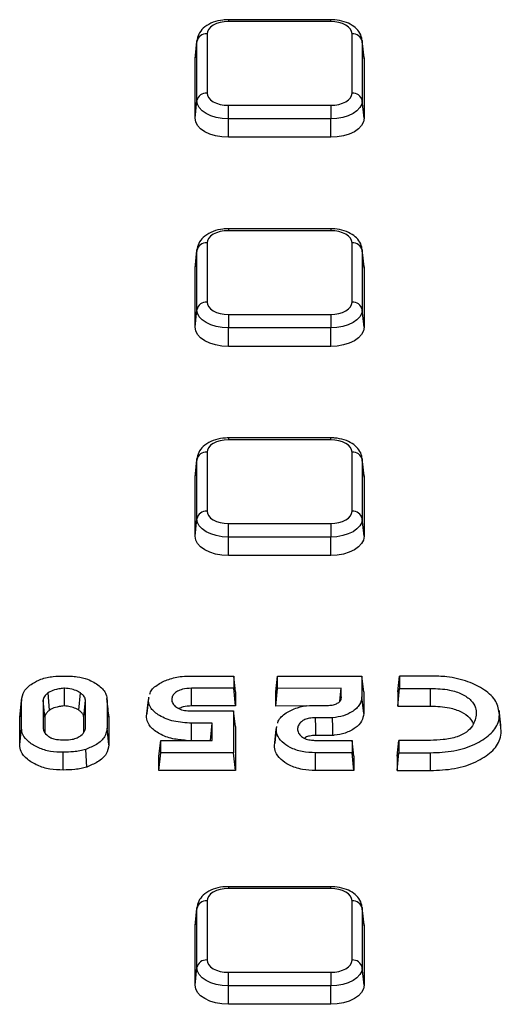
# Model space of a CAD drawing. Units: millimetres. Extents: x 8 to 439, y 1 to 291.
# Drawn here: x 272 to 282, y 205 to 224 of the extents above; entities that cross this region are included whole.
import ezdxf

# ---------------------------------------------------------------- set-up
doc = ezdxf.new("R2010")
doc.units = ezdxf.units.MM

msp = doc.modelspace()

# ---------------------------------------------------------------- linework, layer by layer
at = {"color": 7, "linetype": 'Continuous', "lineweight": 25}
for p, q in [((278.423, 224.119), (276.419, 224.119)), ((278.423, 224.083), (276.419, 224.083)), ((276.002, 223.842), (276.002, 222.685)), ((278.839, 222.685), (278.839, 223.842)), ((275.766, 223.352), (275.803, 223.693)), ((275.804, 223.715), (275.767, 223.376)), ((275.803, 223.693), (275.804, 223.715)), ((275.803, 222.536), (275.803, 223.693)), ((279.074, 223.376), (279.037, 223.715)), ((279.037, 223.715), (279.039, 223.693)), ((279.039, 223.693), (279.039, 222.536)), ((279.075, 223.352), (279.039, 223.693)), ((275.766, 223.352), (275.767, 223.376)), ((275.766, 222.195), (275.766, 223.352)), ((279.074, 223.376), (279.075, 223.352)), ((279.075, 223.352), (279.075, 222.195)), ((275.766, 222.195), (275.803, 222.536)), ((276.419, 222.445), (278.423, 222.445)), ((276.419, 222.181), (276.419, 222.445)), ((278.423, 222.445), (278.423, 222.181)), ((279.075, 222.195), (279.039, 222.536)), ((278.423, 222.181), (276.419, 222.181)), ((276.419, 221.819), (276.419, 222.181)), ((278.423, 221.819), (278.423, 222.181)), ((278.423, 221.819), (276.419, 221.819)), ((278.423, 220.03), (276.419, 220.03)), ((278.423, 219.993), (276.419, 219.993)), ((276.002, 219.753), (276.002, 218.596)), ((278.839, 218.596), (278.839, 219.753)), ((275.766, 219.263), (275.803, 219.604)), ((275.804, 219.626), (275.767, 219.286)), ((275.803, 219.604), (275.804, 219.626)), ((275.803, 218.447), (275.803, 219.604)), ((279.074, 219.286), (279.037, 219.626)), ((279.037, 219.626), (279.039, 219.604)), ((279.039, 219.604), (279.039, 218.447)), ((279.075, 219.263), (279.039, 219.604)), ((275.766, 219.263), (275.767, 219.286)), ((275.766, 218.106), (275.766, 219.263)), ((279.074, 219.286), (279.075, 219.263)), ((279.075, 219.263), (279.075, 218.106)), ((275.766, 218.106), (275.803, 218.447)), ((279.075, 218.106), (279.039, 218.447)), ((276.419, 218.355), (278.423, 218.355)), ((276.419, 218.355), (276.419, 218.091)), ((278.423, 218.355), (278.423, 218.091)), ((278.423, 218.091), (276.419, 218.091)), ((276.419, 217.729), (276.419, 218.091)), ((278.423, 217.729), (278.423, 218.091)), ((278.423, 217.729), (276.419, 217.729)), ((278.423, 215.94), (276.419, 215.94)), ((278.423, 215.904), (276.419, 215.904)), ((275.766, 215.173), (275.803, 215.514)), ((275.804, 215.536), (275.767, 215.197)), ((275.803, 215.514), (275.804, 215.536)), ((275.803, 214.357), (275.803, 215.514)), ((276.002, 215.663), (276.002, 214.506)), ((278.839, 214.506), (278.839, 215.663)), ((279.074, 215.197), (279.037, 215.536)), ((279.037, 215.536), (279.039, 215.514)), ((279.039, 215.514), (279.039, 214.357)), ((279.075, 215.173), (279.039, 215.514)), ((275.766, 215.173), (275.767, 215.197)), ((275.766, 214.016), (275.766, 215.173)), ((279.074, 215.197), (279.075, 215.173)), ((279.075, 215.173), (279.075, 214.016)), ((275.766, 214.016), (275.803, 214.357)), ((279.075, 214.016), (279.039, 214.357)), ((276.419, 214.266), (278.423, 214.266)), ((276.419, 214.002), (276.419, 214.266)), ((278.423, 214.266), (278.423, 214.002)), ((278.423, 214.002), (276.419, 214.002)), ((276.419, 213.64), (276.419, 214.002)), ((278.423, 213.64), (278.423, 214.002)), ((278.423, 213.64), (276.419, 213.64)), ((275.7, 211.283), (276.526, 211.283)), ((276.526, 211.283), (276.526, 211.043)), ((276.561, 210.977), (276.526, 211.283)), ((277.345, 210.977), (277.38, 211.283)), ((277.38, 211.042), (277.38, 211.283)), ((277.38, 211.283), (279.032, 211.283)), ((279.032, 211.283), (279.032, 210.876)), ((279.067, 210.977), (279.032, 211.283)), ((279.731, 210.977), (279.766, 211.283)), ((279.766, 211.283), (279.766, 211.041)), ((280.373, 211.283), (279.766, 211.283)), ((272.92, 210.614), (272.893, 210.954)), ((273.213, 210.699), (273.214, 211.046)), ((273.495, 210.614), (273.523, 210.954)), ((276.526, 211.043), (275.697, 211.043)), ((276.561, 210.697), (276.526, 211.043)), ((276.561, 210.977), (276.561, 210.697)), ((277.345, 210.695), (277.38, 211.042)), ((277.345, 210.695), (277.345, 210.977)), ((278.627, 211.046), (277.38, 211.042)), ((278.601, 210.789), (278.627, 211.046)), ((278.624, 210.84), (278.628, 210.882)), ((278.628, 210.882), (278.627, 211.046)), ((279.067, 210.549), (279.032, 210.876)), ((279.067, 210.977), (279.067, 210.549)), ((279.731, 210.694), (279.766, 211.041)), ((279.731, 210.977), (279.731, 210.694)), ((279.766, 211.041), (280.373, 211.041)), ((280.373, 210.694), (280.373, 211.041)), ((272.336, 210.478), (272.371, 210.805)), ((272.371, 210.262), (272.371, 210.805)), ((272.794, 210.808), (272.794, 210.266)), ((272.829, 210.481), (272.794, 210.808)), ((273.588, 210.481), (273.623, 210.808)), ((273.623, 210.266), (273.623, 210.808)), ((274.047, 210.805), (274.047, 210.262)), ((274.082, 210.478), (274.047, 210.805)), ((274.819, 210.493), (274.854, 210.819)), ((274.854, 210.819), (274.866, 210.861)), ((276.561, 210.697), (275.697, 210.697)), ((277.957, 210.697), (277.345, 210.695)), ((278.126, 210.709), (278.376, 210.709)), ((279.731, 210.694), (280.373, 210.694)), ((272.336, 210.478), (272.351, 210.519)), ((272.336, 209.935), (272.336, 210.478)), ((272.829, 210.481), (272.829, 210.182)), ((273.588, 210.184), (273.588, 210.481)), ((274.076, 210.521), (274.082, 210.478)), ((274.082, 210.478), (274.082, 209.935)), ((275.697, 210.6), (276.522, 210.6)), ((276.522, 210.6), (276.522, 209.782)), ((276.557, 210.294), (276.522, 210.6)), ((281.759, 210.206), (281.724, 210.533)), ((276.1, 210.359), (275.7, 210.359)), ((275.7, 210.025), (275.7, 210.359)), ((276.066, 210.025), (276.1, 210.359)), ((276.1, 210.025), (276.1, 210.359)), ((276.557, 210.294), (276.557, 209.436)), ((277.356, 210.246), (277.368, 210.29)), ((278.459, 210.467), (278.126, 210.467)), ((272.336, 209.935), (272.371, 210.262)), ((274.082, 209.935), (274.047, 210.262)), ((277.321, 209.92), (277.356, 210.246)), ((278.462, 210.12), (278.127, 210.12)), ((275.061, 209.718), (275.096, 210.025)), ((275.096, 209.782), (275.096, 210.025)), ((275.096, 210.025), (276.1, 210.025)), ((278.126, 210.025), (278.839, 210.025)), ((278.839, 210.025), (278.839, 209.782)), ((278.874, 209.718), (278.839, 210.025)), ((279.721, 209.718), (279.756, 210.025)), ((279.756, 210.025), (279.756, 209.782)), ((280.373, 210.025), (279.756, 210.025)), ((273.189, 209.444), (273.188, 209.791)), ((273.647, 209.503), (273.629, 209.847)), ((275.061, 209.436), (275.096, 209.782)), ((275.061, 209.436), (275.061, 209.718)), ((276.522, 209.782), (275.096, 209.782)), ((276.557, 209.436), (276.522, 209.782)), ((278.126, 209.436), (278.126, 209.782)), ((278.839, 209.782), (278.126, 209.782)), ((278.874, 209.436), (278.839, 209.782)), ((278.874, 209.718), (278.874, 209.436)), ((279.721, 209.436), (279.756, 209.782)), ((279.721, 209.718), (279.721, 209.436)), ((279.756, 209.782), (280.373, 209.782)), ((280.373, 209.436), (280.373, 209.782)), ((276.557, 209.436), (275.061, 209.436)), ((278.874, 209.436), (278.126, 209.436)), ((279.721, 209.436), (280.373, 209.436)), ((278.423, 207.163), (276.419, 207.163)), ((278.423, 207.127), (276.419, 207.127)), ((276.002, 206.886), (276.002, 205.729)), ((278.839, 205.729), (278.839, 206.886)), ((275.766, 206.396), (275.803, 206.737)), ((275.804, 206.759), (275.767, 206.419)), ((275.803, 206.737), (275.804, 206.759)), ((275.803, 205.58), (275.803, 206.737)), ((279.074, 206.419), (279.037, 206.759)), ((279.037, 206.759), (279.039, 206.737)), ((279.039, 206.737), (279.039, 205.58)), ((279.075, 206.396), (279.039, 206.737)), ((275.766, 206.396), (275.767, 206.419)), ((275.766, 205.239), (275.766, 206.396)), ((279.074, 206.419), (279.075, 206.396)), ((279.075, 206.396), (279.075, 205.239)), ((275.766, 205.239), (275.803, 205.58)), ((276.419, 205.489), (278.423, 205.489)), ((276.419, 205.225), (276.419, 205.489)), ((278.423, 205.489), (278.423, 205.225)), ((279.075, 205.239), (279.039, 205.58)), ((278.423, 205.225), (276.419, 205.225)), ((276.419, 204.863), (276.419, 205.225)), ((278.423, 204.863), (278.423, 205.225)), ((278.423, 204.863), (276.419, 204.863))]:
    msp.add_line(p, q, dxfattribs=at)
at = {"color": 8, "linetype": 'Continuous', "lineweight": 25}
for p, q in [((276.419, 224.119), (276.419, 224.083)), ((278.423, 224.083), (278.423, 224.119)), ((276.419, 220.03), (276.419, 219.993)), ((278.423, 220.03), (278.423, 219.993)), ((276.419, 215.94), (276.419, 215.904)), ((278.423, 215.904), (278.423, 215.94)), ((276.419, 207.163), (276.419, 207.127)), ((278.423, 207.127), (278.423, 207.163))]:
    msp.add_line(p, q, dxfattribs=at)
at = {"color": 7, "linetype": 'Continuous', "lineweight": 25, "flags": 128}
for points in [[(276.419, 224.083), (276.337, 224.078), (276.259, 224.064), (276.187, 224.042), (276.124, 224.012), (276.072, 223.976), (276.034, 223.934), (276.01, 223.889), (276.002, 223.842)], [(278.839, 223.842), (278.831, 223.889), (278.808, 223.934), (278.769, 223.976), (278.717, 224.012), (278.654, 224.042), (278.582, 224.064), (278.504, 224.078), (278.423, 224.083)], [(276.002, 222.685), (276.01, 222.638), (276.034, 222.593), (276.072, 222.552), (276.124, 222.515), (276.187, 222.485), (276.259, 222.463), (276.337, 222.449), (276.419, 222.445)], [(278.423, 222.445), (278.504, 222.449), (278.582, 222.463), (278.654, 222.485), (278.717, 222.515), (278.769, 222.552), (278.808, 222.593), (278.831, 222.638), (278.839, 222.685)], [(276.419, 222.181), (276.298, 222.187), (276.183, 222.208), (276.076, 222.241), (275.983, 222.285), (275.906, 222.339), (275.85, 222.4), (275.815, 222.467), (275.803, 222.536)], [(279.039, 222.536), (279.027, 222.467), (278.992, 222.4), (278.935, 222.339), (278.858, 222.285), (278.765, 222.241), (278.658, 222.208), (278.543, 222.187), (278.423, 222.181)], [(276.419, 221.819), (276.291, 221.826), (276.169, 221.847), (276.056, 221.882), (275.957, 221.929), (275.876, 221.986), (275.816, 222.051), (275.779, 222.122), (275.766, 222.195)], [(279.075, 222.195), (279.063, 222.122), (279.025, 222.051), (278.965, 221.986), (278.884, 221.929), (278.785, 221.882), (278.672, 221.847), (278.55, 221.826), (278.423, 221.819)], [(276.419, 219.993), (276.337, 219.989), (276.259, 219.975), (276.187, 219.953), (276.124, 219.923), (276.072, 219.886), (276.034, 219.845), (276.01, 219.8), (276.002, 219.753)], [(278.839, 219.753), (278.831, 219.8), (278.808, 219.845), (278.769, 219.886), (278.717, 219.923), (278.654, 219.953), (278.582, 219.975), (278.504, 219.989), (278.423, 219.993)], [(276.002, 218.596), (276.01, 218.549), (276.034, 218.504), (276.072, 218.462), (276.124, 218.426), (276.187, 218.396), (276.259, 218.374), (276.337, 218.36), (276.419, 218.355)], [(278.423, 218.355), (278.504, 218.36), (278.582, 218.374), (278.654, 218.396), (278.717, 218.426), (278.769, 218.462), (278.808, 218.504), (278.831, 218.549), (278.839, 218.596)], [(276.419, 218.091), (276.298, 218.098), (276.183, 218.118), (276.076, 218.151), (275.983, 218.195), (275.906, 218.249), (275.85, 218.311), (275.815, 218.377), (275.803, 218.447)], [(279.039, 218.447), (279.027, 218.377), (278.992, 218.311), (278.935, 218.249), (278.858, 218.195), (278.765, 218.151), (278.658, 218.118), (278.543, 218.098), (278.423, 218.091)], [(276.419, 217.729), (276.291, 217.736), (276.169, 217.758), (276.056, 217.793), (275.957, 217.84), (275.876, 217.897), (275.816, 217.962), (275.779, 218.032), (275.766, 218.106)], [(279.075, 218.106), (279.063, 218.032), (279.025, 217.962), (278.965, 217.897), (278.884, 217.84), (278.785, 217.793), (278.672, 217.758), (278.55, 217.736), (278.423, 217.729)], [(276.419, 215.904), (276.337, 215.899), (276.259, 215.885), (276.187, 215.863), (276.124, 215.833), (276.072, 215.797), (276.034, 215.755), (276.01, 215.71), (276.002, 215.663)], [(278.839, 215.663), (278.831, 215.71), (278.808, 215.755), (278.769, 215.797), (278.717, 215.833), (278.654, 215.863), (278.582, 215.885), (278.504, 215.899), (278.423, 215.904)], [(276.419, 214.002), (276.298, 214.008), (276.183, 214.029), (276.076, 214.062), (275.983, 214.106), (275.906, 214.16), (275.85, 214.221), (275.815, 214.288), (275.803, 214.357)], [(276.002, 214.506), (276.01, 214.459), (276.034, 214.414), (276.072, 214.373), (276.124, 214.336), (276.187, 214.306), (276.259, 214.284), (276.337, 214.27), (276.419, 214.266)], [(278.423, 214.266), (278.504, 214.27), (278.582, 214.284), (278.654, 214.306), (278.717, 214.336), (278.769, 214.373), (278.808, 214.414), (278.831, 214.459), (278.839, 214.506)], [(279.039, 214.357), (279.027, 214.288), (278.992, 214.221), (278.935, 214.16), (278.858, 214.106), (278.765, 214.062), (278.658, 214.029), (278.543, 214.008), (278.423, 214.002)], [(276.419, 213.64), (276.291, 213.647), (276.169, 213.668), (276.056, 213.703), (275.957, 213.75), (275.876, 213.807), (275.816, 213.872), (275.779, 213.943), (275.766, 214.016)], [(279.075, 214.016), (279.063, 213.943), (279.025, 213.872), (278.965, 213.807), (278.884, 213.75), (278.785, 213.703), (278.672, 213.668), (278.55, 213.647), (278.423, 213.64)], [(275.697, 210.697), (275.697, 210.853), (275.697, 211.043)], [(278.127, 210.12), (278.127, 210.276), (278.126, 210.467)], [(278.462, 210.12), (278.461, 210.276), (278.459, 210.467)], [(276.419, 207.127), (276.337, 207.122), (276.259, 207.108), (276.187, 207.086), (276.124, 207.056), (276.072, 207.02), (276.034, 206.978), (276.01, 206.933), (276.002, 206.886)], [(278.839, 206.886), (278.831, 206.933), (278.808, 206.978), (278.769, 207.02), (278.717, 207.056), (278.654, 207.086), (278.582, 207.108), (278.504, 207.122), (278.423, 207.127)], [(276.002, 205.729), (276.01, 205.682), (276.034, 205.637), (276.072, 205.596), (276.124, 205.559), (276.187, 205.529), (276.259, 205.507), (276.337, 205.493), (276.419, 205.489)], [(278.423, 205.489), (278.504, 205.493), (278.582, 205.507), (278.654, 205.529), (278.717, 205.559), (278.769, 205.596), (278.808, 205.637), (278.831, 205.682), (278.839, 205.729)], [(276.419, 205.225), (276.298, 205.231), (276.183, 205.252), (276.076, 205.284), (275.983, 205.329), (275.906, 205.383), (275.85, 205.444), (275.815, 205.511), (275.803, 205.58)], [(279.039, 205.58), (279.027, 205.511), (278.992, 205.444), (278.935, 205.383), (278.858, 205.329), (278.765, 205.284), (278.658, 205.252), (278.543, 205.231), (278.423, 205.225)], [(276.419, 204.863), (276.291, 204.87), (276.169, 204.891), (276.056, 204.926), (275.957, 204.973), (275.876, 205.03), (275.816, 205.095), (275.779, 205.166), (275.766, 205.239)], [(279.075, 205.239), (279.063, 205.166), (279.025, 205.095), (278.965, 205.03), (278.884, 204.973), (278.785, 204.926), (278.672, 204.891), (278.55, 204.87), (278.423, 204.863)]]:
    msp.add_lwpolyline(points, dxfattribs=at)
at = {"color": 7, "linetype": 'Continuous', "lineweight": 25}
for centre, start, end in [((275.987, 223.654), 85.521, 168.0882), ((278.854, 223.654), 11.9118, 94.479), ((275.987, 222.497), 85.521, 168.0882), ((278.854, 222.497), 11.9118, 94.479), ((275.987, 219.565), 85.521, 168.0882), ((278.854, 219.565), 11.9118, 94.479), ((275.987, 218.408), 85.521, 168.0882), ((278.854, 218.408), 11.9118, 94.479), ((275.987, 215.475), 85.521, 168.0882), ((278.854, 215.475), 11.9118, 94.479), ((275.987, 214.318), 85.521, 168.0882), ((278.854, 214.318), 11.9118, 94.479), ((275.987, 206.698), 85.521, 168.0882), ((278.854, 206.698), 11.9118, 94.479), ((275.987, 205.541), 85.521, 168.0882), ((278.854, 205.541), 11.9118, 94.479)]:
    msp.add_arc(centre, 0.189, start, end, dxfattribs=at)
for points, knots in [([(276.419, 224.119), (276.383, 224.118), (276.281, 224.115), (276.116, 224.075), (275.958, 223.99), (275.851, 223.873), (275.806, 223.763), (275.803, 223.698), (275.802, 223.679)], [0, 0, 0, 0, 0.116671, 0.3351, 0.563327, 0.752355, 0.92922, 1, 1, 1, 1]), ([(279.039, 223.679), (279.035, 223.718), (279.027, 223.803), (278.955, 223.919), (278.841, 224.017), (278.687, 224.087), (278.539, 224.117), (278.448, 224.119), (278.423, 224.119)], [0, 0, 0, 0, 0.146868, 0.323073, 0.503638, 0.703145, 0.916723, 1, 1, 1, 1]), ([(276.419, 220.03), (276.383, 220.029), (276.281, 220.025), (276.116, 219.985), (275.958, 219.9), (275.851, 219.783), (275.806, 219.673), (275.803, 219.608), (275.802, 219.589)], [0, 0, 0, 0, 0.116671, 0.3351, 0.563327, 0.752355, 0.92922, 1, 1, 1, 1]), ([(279.039, 219.589), (279.035, 219.628), (279.027, 219.714), (278.955, 219.83), (278.841, 219.927), (278.687, 219.997), (278.539, 220.027), (278.448, 220.029), (278.423, 220.03)], [0, 0, 0, 0, 0.146868, 0.323073, 0.503638, 0.703145, 0.916723, 1, 1, 1, 1]), ([(276.419, 215.94), (276.383, 215.939), (276.281, 215.936), (276.116, 215.896), (275.958, 215.811), (275.851, 215.694), (275.806, 215.584), (275.803, 215.519), (275.802, 215.5)], [0, 0, 0, 0, 0.116671, 0.3351, 0.563327, 0.752355, 0.92922, 1, 1, 1, 1]), ([(279.039, 215.5), (279.035, 215.539), (279.027, 215.624), (278.955, 215.74), (278.841, 215.838), (278.687, 215.908), (278.539, 215.938), (278.448, 215.94), (278.423, 215.94)], [0, 0, 0, 0, 0.146868, 0.323073, 0.503638, 0.703145, 0.916723, 1, 1, 1, 1]), ([(272.751, 211.221), (272.79, 211.233), (272.866, 211.257), (273.023, 211.279), (273.139, 211.282), (273.214, 211.283)], [0, 0, 0, 0, 0.281312, 0.533938, 1, 1, 1, 1]), ([(273.214, 211.283), (273.255, 211.283), (273.337, 211.282), (273.494, 211.27), (273.598, 211.24), (273.665, 211.221)], [0, 0, 0, 0, 0.263281, 0.52673, 1, 1, 1, 1]), ([(274.885, 210.929), (274.888, 210.943), (274.905, 211.015), (275.033, 211.121), (275.246, 211.227), (275.481, 211.28), (275.637, 211.282), (275.7, 211.283)], [0, 0, 0, 0, 0.068196, 0.338003, 0.57742, 0.829078, 1, 1, 1, 1]), ([(281.724, 210.533), (281.71, 210.619), (281.683, 210.792), (281.447, 211.016), (281.113, 211.185), (280.735, 211.275), (280.48, 211.281), (280.373, 211.283)], [0, 0, 0, 0, 0.2133792, 0.4279511, 0.6339092, 0.8464535, 1, 1, 1, 1]), ([(272.371, 210.805), (272.381, 210.865), (272.403, 210.986), (272.556, 211.13), (272.694, 211.194), (272.751, 211.221)], [0, 0, 0, 0, 0.369351, 0.74081, 1, 1, 1, 1]), ([(273.665, 211.221), (273.745, 211.181), (273.907, 211.102), (274.031, 210.948), (274.042, 210.846), (274.047, 210.805)], [0, 0, 0, 0, 0.373224, 0.748014, 1, 1, 1, 1]), ([(272.893, 210.954), (272.878, 210.942), (272.836, 210.909), (272.8, 210.859), (272.795, 210.82), (272.794, 210.808)], [0, 0, 0, 0, 0.273185, 0.763705, 1, 1, 1, 1]), ([(273.214, 211.046), (273.209, 211.045), (273.188, 211.043), (273.133, 211.037), (273.038, 211.02), (272.948, 210.99), (272.904, 210.961), (272.893, 210.954)], [0, 0, 0, 0, 0.03597, 0.179892, 0.451856, 0.858079, 1, 1, 1, 1]), ([(273.523, 210.954), (273.522, 210.954), (273.518, 210.957), (273.5, 210.969), (273.449, 210.996), (273.35, 211.029), (273.261, 211.04), (273.214, 211.046)], [0, 0, 0, 0, 0.011086, 0.055433, 0.233718, 0.592007, 1, 1, 1, 1]), ([(273.623, 210.808), (273.621, 210.823), (273.617, 210.86), (273.579, 210.91), (273.539, 210.941), (273.523, 210.954)], [0, 0, 0, 0, 0.273526, 0.702824, 1, 1, 1, 1]), ([(274.858, 210.869), (274.854, 210.832), (274.848, 210.777), (274.841, 210.708), (274.835, 210.649), (274.828, 210.594), (274.825, 210.561), (274.823, 210.545)], [0, 0, 0, 0, 0.262194, 0.383324, 0.499655, 0.740226, 1, 1, 1, 1]), ([(275.697, 211.043), (275.635, 211.041), (275.534, 211.036), (275.419, 210.987), (275.347, 210.931), (275.309, 210.86), (275.308, 210.781), (275.354, 210.704), (275.442, 210.643), (275.562, 210.605), (275.651, 210.602), (275.697, 210.6)], [0, 0, 0, 0, 0.148925, 0.244759, 0.339972, 0.443132, 0.556276, 0.671903, 0.783393, 0.888312, 1, 1, 1, 1]), ([(278.376, 210.709), (278.409, 210.711), (278.474, 210.715), (278.552, 210.747), (278.606, 210.788), (278.632, 210.836), (278.629, 210.867), (278.628, 210.882)], [0, 0, 0, 0, 0.221607, 0.433712, 0.627364, 0.827995, 1, 1, 1, 1]), ([(279.032, 210.876), (279.023, 210.825), (279.002, 210.717), (278.862, 210.588), (278.673, 210.498), (278.532, 210.477), (278.459, 210.467)], [0, 0, 0, 0, 0.27092, 0.563707, 0.775983, 1, 1, 1, 1]), ([(280.373, 211.041), (280.501, 211.037), (280.722, 211.029), (280.997, 210.935), (281.178, 210.813), (281.265, 210.675), (281.268, 210.586), (281.269, 210.549)], [0, 0, 0, 0, 0.271301, 0.469461, 0.667781, 0.862332, 1, 1, 1, 1]), ([(272.359, 210.699), (272.358, 210.689), (272.35, 210.612), (272.344, 210.563), (272.339, 210.52)], [0, 0, 0, 0, 0.1231085, 1, 1, 1, 1]), ([(272.374, 210.845), (272.371, 210.815), (272.366, 210.763), (272.361, 210.717), (272.359, 210.699)], [0, 0, 0, 0, 0.591717, 1, 1, 1, 1]), ([(273.213, 210.699), (273.211, 210.698), (273.191, 210.697), (273.141, 210.691), (273.052, 210.675), (272.97, 210.648), (272.93, 210.621), (272.92, 210.614)], [0, 0, 0, 0, 0.020431, 0.178164, 0.455738, 0.863901, 1, 1, 1, 1]), ([(273.495, 210.614), (273.495, 210.615), (273.491, 210.618), (273.473, 210.63), (273.421, 210.656), (273.33, 210.684), (273.251, 210.694), (273.213, 210.699)], [0, 0, 0, 0, 0.009192, 0.057804, 0.253495, 0.646978, 1, 1, 1, 1]), ([(274.067, 210.62), (274.067, 210.626), (274.06, 210.686), (274.051, 210.77), (274.044, 210.846)], [0, 0, 0, 0, 0.10495, 1, 1, 1, 1]), ([(275.7, 210.359), (275.581, 210.367), (275.348, 210.383), (275.07, 210.497), (274.894, 210.641), (274.858, 210.755), (274.854, 210.813), (274.854, 210.819)], [0, 0, 0, 0, 0.27652, 0.540941, 0.767247, 0.973285, 1, 1, 1, 1]), ([(275.697, 210.697), (275.641, 210.695), (275.549, 210.691), (275.478, 210.658), (275.45, 210.645)], [0, 0, 0, 0, 0.611901, 1, 1, 1, 1]), ([(277.385, 210.358), (277.388, 210.372), (277.404, 210.447), (277.533, 210.561), (277.751, 210.668), (277.963, 210.708), (278.087, 210.709), (278.126, 210.709)], [0, 0, 0, 0, 0.068283, 0.376849, 0.644439, 0.886142, 1, 1, 1, 1]), ([(280.373, 210.694), (280.501, 210.69), (280.718, 210.682), (280.979, 210.589), (281.146, 210.48), (281.188, 210.392), (281.207, 210.352)], [0, 0, 0, 0, 0.340599, 0.575441, 0.810444, 1, 1, 1, 1]), ([(272.92, 210.614), (272.903, 210.601), (272.863, 210.569), (272.833, 210.522), (272.83, 210.491), (272.829, 210.481)], [0, 0, 0, 0, 0.348236, 0.795429, 1, 1, 1, 1]), ([(273.588, 210.481), (273.587, 210.493), (273.583, 210.525), (273.55, 210.571), (273.513, 210.601), (273.495, 210.614)], [0, 0, 0, 0, 0.251189, 0.656377, 1, 1, 1, 1]), ([(274.078, 210.521), (274.077, 210.536), (274.074, 210.561), (274.069, 210.602), (274.067, 210.62)], [0, 0, 0, 0, 0.5728438, 1, 1, 1, 1]), ([(275.596, 210.025), (275.505, 210.032), (275.314, 210.046), (275.067, 210.146), (274.881, 210.282), (274.824, 210.409), (274.819, 210.478), (274.819, 210.493)], [0, 0, 0, 0, 0.22033, 0.46435, 0.70898, 0.938203, 1, 1, 1, 1]), ([(279.067, 210.549), (279.058, 210.499), (279.041, 210.398), (278.91, 210.263), (278.722, 210.164), (278.556, 210.13), (278.472, 210.121), (278.462, 210.12)], [0, 0, 0, 0, 0.251296, 0.502147, 0.753814, 0.971239, 1, 1, 1, 1]), ([(281.269, 210.549), (281.256, 210.466), (281.235, 210.337), (281.086, 210.182), (280.888, 210.083), (280.635, 210.035), (280.456, 210.028), (280.373, 210.025)], [0, 0, 0, 0, 0.294451, 0.460309, 0.62701, 0.826087, 1, 1, 1, 1]), ([(280.373, 209.782), (280.528, 209.788), (280.84, 209.8), (281.248, 209.935), (281.551, 210.13), (281.706, 210.341), (281.719, 210.48), (281.724, 210.533)], [0, 0, 0, 0, 0.221888, 0.445102, 0.654799, 0.868631, 1, 1, 1, 1]), ([(281.752, 210.288), (281.752, 210.295), (281.751, 210.305), (281.747, 210.337), (281.741, 210.391), (281.732, 210.489), (281.722, 210.569), (281.717, 210.613)], [0, 0, 0, 0, 0.237618, 0.34699, 0.455495, 0.706004, 1, 1, 1, 1]), ([(277.36, 210.298), (277.356, 210.261), (277.35, 210.206), (277.344, 210.138), (277.338, 210.079), (277.331, 210.023), (277.327, 209.99), (277.325, 209.973)], [0, 0, 0, 0, 0.261407, 0.382736, 0.499586, 0.740776, 1, 1, 1, 1]), ([(278.126, 210.467), (278.085, 210.466), (278.01, 210.463), (277.912, 210.432), (277.84, 210.387), (277.788, 210.327), (277.767, 210.25), (277.784, 210.171), (277.843, 210.099), (277.932, 210.049), (278.034, 210.027), (278.099, 210.025), (278.126, 210.025)], [0, 0, 0, 0, 0.104876, 0.191553, 0.277957, 0.377129, 0.486098, 0.617689, 0.726016, 0.83491, 0.929045, 1, 1, 1, 1]), ([(273.188, 209.791), (273.102, 209.793), (272.931, 209.798), (272.697, 209.875), (272.506, 209.987), (272.388, 210.124), (272.376, 210.22), (272.371, 210.262)], [0, 0, 0, 0, 0.198119, 0.396924, 0.611078, 0.830963, 1, 1, 1, 1]), ([(272.794, 210.266), (272.797, 210.245), (272.807, 210.189), (272.862, 210.129), (272.916, 210.09), (272.941, 210.077), (272.982, 210.06), (273.072, 210.036), (273.161, 210.034), (273.216, 210.032)], [0, 0, 0, 0, 0.162831, 0.443482, 0.519742, 0.557815, 0.595882, 0.749591, 1, 1, 1, 1]), ([(273.216, 210.032), (273.266, 210.034), (273.354, 210.038), (273.465, 210.073), (273.546, 210.129), (273.611, 210.194), (273.62, 210.245), (273.623, 210.266)], [0, 0, 0, 0, 0.236579, 0.408921, 0.581366, 0.830752, 1, 1, 1, 1]), ([(274.047, 210.262), (274.037, 210.205), (274.016, 210.09), (273.857, 209.942), (273.702, 209.878), (273.629, 209.847)], [0, 0, 0, 0, 0.343255, 0.688942, 1, 1, 1, 1]), ([(278.126, 209.782), (278.036, 209.786), (277.854, 209.793), (277.626, 209.877), (277.46, 209.994), (277.368, 210.121), (277.36, 210.209), (277.356, 210.246)], [0, 0, 0, 0, 0.216126, 0.435942, 0.631298, 0.845383, 1, 1, 1, 1]), ([(278.127, 210.12), (278.086, 210.119), (278.015, 210.116), (277.94, 210.092), (277.915, 210.074), (277.908, 210.07)], [0, 0, 0, 0, 0.501411, 0.873807, 1, 1, 1, 1]), ([(280.373, 209.436), (280.532, 209.442), (280.853, 209.454), (281.272, 209.593), (281.582, 209.794), (281.741, 210.01), (281.754, 210.152), (281.759, 210.206)], [0, 0, 0, 0, 0.222178, 0.445716, 0.655539, 0.869422, 1, 1, 1, 1]), ([(273.189, 209.444), (273.1, 209.446), (272.919, 209.452), (272.673, 209.532), (272.473, 209.651), (272.353, 209.794), (272.341, 209.893), (272.336, 209.935)], [0, 0, 0, 0, 0.196992, 0.401967, 0.616053, 0.835814, 1, 1, 1, 1]), ([(274.082, 209.935), (274.071, 209.875), (274.049, 209.754), (273.882, 209.6), (273.721, 209.534), (273.647, 209.503)], [0, 0, 0, 0, 0.343295, 0.69906, 1, 1, 1, 1]), ([(278.126, 209.436), (278.039, 209.439), (277.852, 209.446), (277.612, 209.53), (277.434, 209.653), (277.334, 209.786), (277.325, 209.879), (277.321, 209.92)], [0, 0, 0, 0, 0.200801, 0.430798, 0.625704, 0.838723, 1, 1, 1, 1]), ([(273.629, 209.847), (273.591, 209.836), (273.514, 209.815), (273.364, 209.797), (273.255, 209.793), (273.188, 209.791)], [0, 0, 0, 0, 0.279746, 0.558854, 1, 1, 1, 1]), ([(273.647, 209.503), (273.611, 209.493), (273.538, 209.472), (273.383, 209.45), (273.265, 209.446), (273.189, 209.444)], [0, 0, 0, 0, 0.251103, 0.519541, 1, 1, 1, 1]), ([(276.419, 207.163), (276.383, 207.162), (276.281, 207.159), (276.116, 207.118), (275.958, 207.034), (275.851, 206.917), (275.806, 206.807), (275.803, 206.741), (275.802, 206.723)], [0, 0, 0, 0, 0.116671, 0.3351, 0.563327, 0.752355, 0.92922, 1, 1, 1, 1]), ([(279.039, 206.723), (279.035, 206.762), (279.027, 206.847), (278.955, 206.963), (278.841, 207.061), (278.687, 207.131), (278.539, 207.16), (278.448, 207.163), (278.423, 207.163)], [0, 0, 0, 0, 0.146868, 0.323073, 0.503638, 0.703145, 0.916723, 1, 1, 1, 1])]:
    msp.add_open_spline(points, degree=3, knots=knots, dxfattribs=at)

doc.saveas('drawing.dxf')
